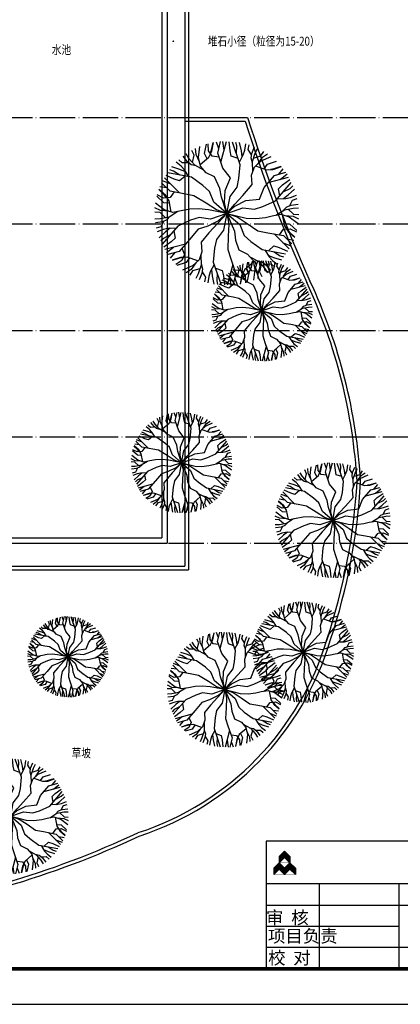
# Model space of a CAD drawing. Extents: x 1555310 to 1723310, y -827967 to -709167.
# Drawn here: x 1671395 to 1692883, y -827967 to -772460 of the extents above; entities that cross this region are included whole.
import ezdxf

# ---------------------------------------------------------------- set-up
doc = ezdxf.new("R2010")
doc.units = 0
doc.header["$LTSCALE"] = 1000
doc.header["$MEASUREMENT"] = 0
doc.linetypes.add('DOTE', pattern=[2.42, 2, -0.2, 0.02, -0.2])
doc.layers.get('0').update_dxf_attribs({"linetype": 'CONTINUOUS'})
for name, color, linetype in [('DOTE', 35, 'DOTE'), ('ENVIRONMENT', 54, 'CONTINUOUS'), ('JIAJU', 31, 'CONTINUOUS'), ('PUB_TEXT', 30, 'CONTINUOUS'), ('STAIR', 2, 'CONTINUOUS'), ('TEXT', 7, 'CONTINUOUS'), ('TREE', 84, 'CONTINUOUS'), ('WALL', 255, 'CONTINUOUS'), ('WINDOW', 4, 'CONTINUOUS'), ('XI', 2, 'CONTINUOUS')]:
    doc.layers.add(name, color=color, linetype=linetype)
doc.styles.add('DIM_FONT', font='SIMSUN.TTF', dxfattribs={"width": 0.8})
doc.styles.add('DT', font='txt', dxfattribs={"bigfont": 'hztxt'})

# ---------------------------------------------------------------- blocks, each defined once
blk = doc.blocks.new('M_F7')
for points in [[(-215, 326.8), (-158.1, 384.2), (-140.1, 427.8), (-133.5, 489.4)], [(-150.8, 411.4), (-143.1, 436.3), (-134.9, 489)], [(-92.9, 449.3), (-113.8, 494.3)], [(-0.8, -0.9), (-22.4, 73.3), (-24.3, 158.9), (6.8, 250.7), (-53.5, 315.3), (-98.3, 417.6), (-84.2, 500.2)], [(-71.2, 355.8), (-43.8, 503.1)], [(-55.1, 442.2), (-69, 502.5)], [(48.7, 390.5), (-1, 403), (-12.6, 440.5), (-24.3, 503.1)], [(-0.8, -0.9), (12.7, 119.2), (57.5, 188.1), (65.3, 250.7), (67.2, 348.7), (-1, 503.1)], [(33.9, 424.2), (32.2, 478.1), (24.4, 503.1)], [(76.3, 404.5), (67.2, 446.8), (49.7, 503.1)], [(59.6, 365.9), (82.8, 419.7), (90.6, 453.1), (93.9, 498.2)], [(140.6, 423.8), (113.9, 459.3), (118.8, 492.8)], [(-271, 337.5), (-262.7, 390.7), (-281.7, 422.3)], [(-220.6, 345.2), (-249.7, 396.6), (-256.2, 438.2)], [(-0.8, -0.9), (-47, 109.9), (-64.1, 170.7), (-106.3, 248.6), (-168.9, 273.6), (-211.7, 316.3), (-230.1, 376.3), (-227.1, 453.9)], [(-170.2, 372), (-190.4, 407.4), (-181, 474)], [(-86.5, 390.5), (-135.3, 392.5), (-164.5, 428), (-171.4, 477.6)], [(-0.8, -0.9), (50.5, 68.5), (101.6, 134.2), (162.6, 215.2), (152.9, 282), (168.5, 340.4), (211.3, 386.3), (279.9, 422.5)], [(152.1, 367.8), (139.2, 400.9), (141.2, 434.3), (156.7, 482.1)], [(159.1, 305.3), (150.9, 377.9), (166.5, 438.4), (181.1, 473.4)], [(157.2, 402.4), (207.4, 421.7), (225.3, 454)], [(189.1, 362.5), (219.1, 413.4), (251.8, 439.8)], [(-297.9, 333.8), (-342, 328.5), (-368.6, 349.5)], [(-243.7, 315.8), (-278.8, 321.2), (-306.7, 339.6), (-340.3, 376.9)], [(-186.1, 290.6), (-253, 319.9), (-297.6, 363.6), (-320.6, 393.7)], [(176, 348.4), (254.1, 327.9), (300.9, 334.1), (357.5, 359.2)], [(237.5, 332.3), (258, 367.5), (320.4, 392.7)], [(281.3, 335.2), (306.8, 341), (356.5, 360.2)], [(-313.4, 268.5), (-354.5, 281.8), (-412.1, 294.8)], [(-288.2, 234.8), (-323.2, 281.7), (-348.3, 305.2), (-385.7, 330.6)], [(-0.8, -0.9), (52.8, 54.9), (125.8, 99.4), (220.9, 118.3), (246.8, 202.9), (312.9, 292.8), (391.5, 321.9)], [(272.9, 238.4), (414.3, 288.3)], [(343.1, 303.9), (371.6, 344.6)], [(355.8, 267.7), (401.1, 309.9)], [(-344.9, 116.4), (-458.8, 213.9)], [(-315, 237.7), (-350.6, 200.9), (-389, 209.5), (-449.1, 230.7)], [(-0.8, -0.9), (-98.1, 70.8), (-135.3, 144), (-185.6, 182.1), (-269.6, 232.7), (-437.4, 250.9)], [(-351.6, 241.6), (-399.1, 267.1), (-424.7, 272.9)], [(-0.8, -0.9), (110, 47.5), (192, 43.2), (250.1, 67.7), (336, 115), (435.7, 251.3)], [(363, 151.9), (348.9, 201.2), (375.6, 230.1), (424, 271.5)], [(384.7, 181.6), (430.5, 210.1), (448.3, 229.3)], [(-436.7, 144.4), (-486.2, 148.8)], [(-0.8, -0.9), (-75.9, 17.5), (-150.9, 58.6), (-241.9, 105), (-301, 111.5), (-412, 123.9), (-476.4, 177.4)], [(-411.7, 173.6), (-470.8, 191.7)], [(347.1, 130.2), (405.3, 137), (438.1, 147), (478.8, 166.6)], [(388.9, 135.1), (420.9, 164.1), (461, 207.4)], [(437.7, 89), (455.2, 129.9), (486.6, 142.4)], [(-408.4, 38.8), (-449.2, 39), (-502.2, 80.4)], [(-382.6, 120.6), (-408.8, 79.3), (-454.1, 71.7), (-500.5, 90.6)], [(-432.8, 75.3), (-450.6, 94.4), (-492.2, 127.9)], [(-391.7, -22.6), (-413, 55.4), (-441.7, 92.8), (-491.8, 129.3)], [(344.4, 13.8), (403.2, 57.1), (463.4, 73.9), (500.9, 78.7)], [(395, 51.1), (417.2, 78.7), (447.1, 93.7), (496.2, 104.2)], [(-0.8, -0.9), (-132.3, 14.9), (-200.5, 14.9), (-263.9, 7.6), (-322.6, -9.3), (-381, -25), (-442.1, -10.9), (-507.8, 30.4)], [(-0.8, -0.9), (138.2, -24.1), (206.4, -21.6), (274.6, -7), (321, 7.5), (379.4, 23.2), (440.6, 9.1), (506.3, -32.3)], [(390.2, 20.7), (411.4, -57.3), (440.2, -94.6), (490.3, -131.1)], [(408.9, 16.4), (468, 15.8), (507.2, 0.7)], [(427.5, 63.9), (469.3, 30.1), (506.2, 30.8)], [(-410.5, -18.2), (-469.5, -17.7), (-508.8, -2.6)], [(-429, -65.8), (-470.9, -32), (-507.8, -32.6)], [(-345.9, -15.6), (-404.7, -59), (-464.9, -75.8), (-502.5, -80.6)], [(-396.5, -53), (-418.8, -80.6), (-448.7, -95.6), (-497.8, -106.1)], [(-0.8, -0.9), (-111.5, -49.4), (-193.6, -45), (-251.7, -69.5), (-337.5, -116.9), (-437.2, -253.1)], [(-0.8, -0.9), (-54.3, -56.8), (-127.4, -101.2), (-193.2, -128.8), (-248.3, -204.7), (-314.4, -294.6), (-393, -323.7)], [(-0.8, -0.9), (-86, -109.3), (-115.2, -148.3), (-164.1, -217.1), (-154.4, -283.8), (-170, -342.2), (-212.8, -388.2), (-281.4, -424.3)], [(-0.8, -0.9), (-14.2, -121.1), (-59, -189.9), (-66.8, -252.5), (-68.7, -350.6), (-0.6, -505)], [(-0.8, -0.9), (20.8, -75.2), (22.8, -160.7), (26.1, -253), (52, -317.2), (96.8, -419.4), (82.6, -502)], [(-0.8, -0.9), (74.4, -19.4), (149.4, -60.4), (228.4, -106.9), (299.5, -113.4), (410.4, -125.7), (474.9, -179.3)], [(-0.8, -0.9), (96.6, -72.6), (133.8, -145.9), (184.1, -183.9), (268.1, -234.6), (435.9, -252.8)], [(-0.8, -0.9), (62.7, -121.5), (74.8, -184.8), (104.7, -250.5), (167.4, -275.4), (210.2, -318.1), (228.6, -378.2), (225.6, -455.7)], [(406.9, -40.7), (447.7, -40.8), (500.7, -82.3)], [(-439.2, -90.9), (-456.7, -131.7), (-488.1, -144.2)], [(-348.6, -132), (-406.8, -138.9), (-439.6, -148.8), (-480.3, -168.5)], [(-390.4, -136.9), (-422.5, -165.9), (-462.5, -209.3)], [(343.4, -118.3), (457.3, -215.7)], [(381.1, -122.5), (407.2, -81.2), (452.6, -73.6), (498.9, -92.4)], [(431.3, -77.1), (449.1, -96.3), (490.6, -129.8)], [(-386.3, -183.5), (-432.1, -211.9), (-449.9, -231.2)], [(-364.5, -153.8), (-350.5, -203), (-377.1, -231.9), (-425.5, -273.4)], [(313.5, -239.5), (349.1, -202.7), (387.5, -211.4), (447.5, -232.6)], [(410.2, -175.4), (469.3, -193.5)], [(435.2, -146.3), (484.7, -150.7)], [(-274.4, -240.3), (-415.8, -290.2)], [(-357.3, -269.6), (-402.6, -311.7)], [(-296.9, -270.9), (-274.2, -314.2), (-290.4, -357.2), (-329.9, -387.9)], [(286.7, -236.6), (321.7, -283.6), (346.7, -307), (384.1, -332.5)], [(311.8, -270.4), (353, -283.6), (410.5, -296.6)], [(350.1, -243.5), (397.6, -269), (423.2, -274.7)], [(-344.6, -305.8), (-373.2, -346.4)], [(-177.5, -350.3), (-255.7, -329.7), (-302.4, -336), (-359, -361.1)], [(-282.8, -337), (-308.3, -342.8), (-358, -362.1)], [(-239, -334.1), (-259.5, -369.3), (-321.9, -394.5)], [(-160.6, -307.2), (-152.5, -379.8), (-168, -440.3), (-182.6, -475.3)], [(213.4, -328.7), (156.6, -386.1), (138.6, -429.7), (132, -491.3)], [(184.5, -292.5), (251.5, -321.7), (296.1, -365.5), (319.1, -395.6)], [(242.2, -317.7), (277.2, -323.1), (305.2, -341.5), (338.8, -378.8)], [(269.5, -339.4), (261.2, -392.5), (280.2, -424.2)], [(296.4, -335.7), (340.5, -330.4), (367, -351.3)], [(-190.6, -364.4), (-220.6, -415.3), (-253.3, -441.7)], [(-158.7, -404.2), (-208.9, -423.6), (-226.8, -455.9)], [(-153.6, -369.7), (-140.8, -402.8), (-142.7, -436.1), (-158.2, -483.9)], [(-61.2, -367.7), (-84.3, -421.5), (-92.1, -454.9), (-95.4, -500)], [(-77.8, -406.4), (-68.7, -448.6), (-51.2, -505)], [(-50.3, -392.4), (-0.6, -404.8), (11.1, -442.4), (22.8, -505)], [(69.7, -357.6), (42.2, -505)], [(84.9, -392.4), (133.8, -394.4), (163, -429.9), (169.8, -479.4)], [(149.3, -413.2), (141.6, -438.2), (133.3, -490.9)], [(168.7, -373.9), (188.9, -409.2), (179.5, -475.9)], [(219.1, -347.1), (248.1, -398.5), (254.7, -440)], [(-142.1, -425.6), (-115.5, -461.2), (-120.3, -494.7)], [(-35.4, -426.1), (-33.7, -480), (-25.9, -505)], [(53.6, -444), (67.5, -504.3)], [(91.3, -451.1), (112.3, -496.2)]]:
    blk.add_lwpolyline(points)
at = {"width": 0.8, "flags": 9}
for tag in ['YSIZE', 'XSIZE']:
    blk.add_attdef(tag, (3.1, -3.1), '', height=0.2, dxfattribs=at)

msp = doc.modelspace()

# ---------------------------------------------------------------- linework, layer by layer
for p, q in [((1688309.2, -821170.8), (1688309.2, -825967.4)), ((1555309.8, -827967.4), (1723309.8, -827967.4))]:
    msp.add_line(p, q)
at = {"const_width": 200}
msp.add_lwpolyline([(1560309.8, -711167.4), (1721309.8, -711167.4), (1721309.8, -825967.4), (1560309.8, -825967.4)], close=True, dxfattribs=at)
at = {"layer": 'DOTE'}
for p, q in [((1595093.1, -777975.5), (1696509.8, -777975.5)), ((1595093.1, -783975.5), (1696509.8, -783975.5)), ((1595093.1, -783975.5), (1696509.8, -783975.5)), ((1595093.1, -789975.5), (1696509.8, -789975.5)), ((1595093.1, -789975.5), (1696509.8, -789975.5)), ((1595093.1, -795975.5), (1696509.8, -795975.5)), ((1595093.1, -795975.5), (1696509.8, -795975.5)), ((1595093.1, -795975.5), (1696509.8, -795975.5)), ((1595093.1, -795975.5), (1696509.8, -795975.5)), ((1595093.1, -795975.5), (1696509.8, -795975.5)), ((1595093.1, -795975.5), (1696509.8, -795975.5)), ((1595093.1, -795975.5), (1696509.8, -795975.5)), ((1595093.1, -795975.5), (1696509.8, -795975.5)), ((1595093.1, -795975.5), (1696509.8, -795975.5)), ((1595093.1, -795975.5), (1696509.8, -795975.5)), ((1595093.1, -795975.5), (1696509.8, -795975.5)), ((1595093.1, -795975.5), (1696509.8, -795975.5)), ((1595093.1, -795975.5), (1696509.8, -795975.5)), ((1595093.1, -795975.5), (1696509.8, -795975.5)), ((1595093.1, -795975.5), (1696509.8, -795975.5)), ((1595093.1, -795975.5), (1696509.8, -795975.5)), ((1595093.1, -801975.5), (1696509.8, -801975.5)), ((1595093.1, -801975.5), (1696509.8, -801975.5)), ((1595093.1, -801975.5), (1696509.8, -801975.5)), ((1595093.1, -801975.5), (1696509.8, -801975.5)), ((1595093.1, -801975.5), (1696509.8, -801975.5)), ((1595093.1, -801975.5), (1696509.8, -801975.5)), ((1595093.1, -801975.5), (1696509.8, -801975.5)), ((1595093.1, -801975.5), (1696509.8, -801975.5)), ((1595093.1, -801975.5), (1696509.8, -801975.5)), ((1595093.1, -801975.5), (1696509.8, -801975.5)), ((1595093.1, -801975.5), (1696509.8, -801975.5)), ((1595093.1, -801975.5), (1696509.8, -801975.5)), ((1595093.1, -801975.5), (1696509.8, -801975.5)), ((1595093.1, -801975.5), (1696509.8, -801975.5)), ((1595093.1, -801975.5), (1696509.8, -801975.5)), ((1595093.1, -801975.5), (1696509.8, -801975.5))]:
    msp.add_line(p, q, dxfattribs=at)
at = {"layer": 'ENVIRONMENT'}
for p, q in [((1680719.3, -769865.5), (1680719.3, -778175.5)), ((1680919.3, -769865.5), (1680919.3, -777975.5)), ((1680719.3, -778175.5), (1684116.7, -778175.5)), ((1680919.3, -777975.5), (1684263, -777975.5))]:
    msp.add_line(p, q, dxfattribs=at)
for centre, radius, start, end in [((1764896.5, -752467.2), 84772.1, 197.653772, 204.243492), ((1764896.5, -752467.2), 84572.1, 197.554729, 204.243492), ((1659823.1, -800277.4), 30669.7, 3.23383, 25.07689), ((1659823.1, -800277.4), 30869.7, 3.23383, 25.07689), ((1656094.1, -796528.5), 34407.7, 341.68912, 356.67461), ((1656094.1, -796528.5), 34607.7, 341.68912, 356.67461), ((1672999.5, -802656.6), 16440.8, 288.0214, 343.43358), ((1672999.5, -802656.6), 16640.8, 288.0214, 343.43358), ((1656025.5, -771269.3), 51937.7, 277.37634, 295.10657), ((1656025.5, -771269.3), 52137.7, 277.37634, 295.10657)]:
    msp.add_arc(centre, radius, start, end, dxfattribs=at)
at = {"layer": 'JIAJU'}
for p, q in [((1680719.3, -772025.4), (1680719.1, -803275.5)), ((1680919.3, -771975.5), (1680919.1, -803475.5)), ((1640719.3, -803275.5), (1680719.1, -803275.5)), ((1640719.3, -803275.5), (1680719.1, -803275.5)), ((1640719.3, -803275.5), (1680719.1, -803275.5)), ((1640719.3, -803275.5), (1680719.1, -803275.5)), ((1640719.3, -803275.5), (1680719.1, -803275.5)), ((1640719.3, -803275.5), (1680719.1, -803275.5)), ((1640719.3, -803275.5), (1680719.1, -803275.5)), ((1640719.3, -803275.5), (1680719.1, -803275.5)), ((1640719.3, -803275.5), (1680719.1, -803275.5)), ((1640719.3, -803275.5), (1680719.1, -803275.5)), ((1640719.3, -803275.5), (1680719.1, -803275.5)), ((1640719.3, -803275.5), (1680719.1, -803275.5)), ((1640719.3, -803275.5), (1680719.1, -803275.5)), ((1640719.3, -803275.5), (1680719.1, -803275.5)), ((1640719.3, -803275.5), (1680719.1, -803275.5)), ((1640719.3, -803275.5), (1680719.1, -803275.5)), ((1640719.3, -803475.5), (1680919.1, -803475.5)), ((1640719.3, -803475.5), (1680919.1, -803475.5)), ((1640719.3, -803475.5), (1680919.1, -803475.5)), ((1640719.3, -803475.5), (1680919.1, -803475.5)), ((1640719.3, -803475.5), (1680919.1, -803475.5)), ((1640719.3, -803475.5), (1680919.1, -803475.5)), ((1640719.3, -803475.5), (1680919.1, -803475.5)), ((1640719.3, -803475.5), (1680919.1, -803475.5)), ((1640719.3, -803475.5), (1680919.1, -803475.5)), ((1640719.3, -803475.5), (1680919.1, -803475.5)), ((1640719.3, -803475.5), (1680919.1, -803475.5)), ((1640719.3, -803475.5), (1680919.1, -803475.5)), ((1640719.3, -803475.5), (1680919.1, -803475.5)), ((1640719.3, -803475.5), (1680919.1, -803475.5)), ((1640719.3, -803475.5), (1680919.1, -803475.5)), ((1640719.3, -803475.5), (1680919.1, -803475.5))]:
    msp.add_line(p, q, dxfattribs=at)
at = {"layer": 'STAIR', "const_width": 50}
msp.add_lwpolyline([(1680092.3, -773677.4, -1), (1680042.3, -773677.4, -1)], format="xyb", close=True, dxfattribs=at)
at = {"layer": 'TEXT'}
for p, q in [((1686350.8, -819331.8), (1686047.3, -819635.3)), ((1686047.3, -819635.3), (1686047.3, -819993)), ((1686350.8, -819689.5), (1686047.3, -819993)), ((1686350.8, -819331.8), (1686654.4, -819635.3)), ((1686350.8, -819331.8), (1686350.8, -819689.5)), ((1686350.8, -819331.8), (1686350.8, -819689.5)), ((1686350.8, -819689.5), (1686654.4, -819993)), ((1686654.4, -819635.3), (1686654.4, -819993)), ((1686047.3, -819993), (1685743.8, -820296.5)), ((1685743.8, -820296.5), (1685743.8, -820654.2)), ((1686047.3, -820350.7), (1685743.8, -820654.2)), ((1686047.3, -819993), (1686350.8, -820296.5)), ((1686047.3, -819993), (1686047.3, -820350.7)), ((1686047.3, -819993), (1686047.3, -820350.7)), ((1686047.3, -820350.7), (1686350.8, -820654.2)), ((1686654.4, -819993), (1686350.8, -820296.5)), ((1686350.8, -820296.5), (1686350.8, -820654.2)), ((1686654.4, -820350.7), (1686350.8, -820654.2)), ((1686352.8, -820319.8), (1686352.8, -820677.5)), ((1686654.4, -819993), (1686654.4, -820350.7)), ((1686654.4, -819993), (1686654.4, -820350.7)), ((1686654.4, -819993), (1686957.9, -820296.5)), ((1686654.4, -820350.7), (1686957.9, -820654.2)), ((1686957.9, -820296.5), (1686957.9, -820654.2)), ((1700309.3, -821170.8), (1685309.2, -821170.8)), ((1692809.2, -825967.4), (1692809.2, -821170.8)), ((1685309.2, -822373.8), (1721309.8, -822373.8)), ((1685309.2, -823571.6), (1692809.2, -823571.6)), ((1700309.3, -824769.5), (1685309.2, -824769.5))]:
    msp.add_line(p, q, dxfattribs=at)
at = {"layer": 'TEXT', "const_width": 14.3}
for points in [[(1686047.3, -819993), (1686654.4, -819993)], [(1685743.8, -820654.2), (1686957.9, -820654.2)]]:
    msp.add_lwpolyline(points, dxfattribs=at)
at = {"layer": 'TEXT'}
for points in [[(1686350.8, -819331.8), (1686047.3, -819635.3), (1686350.8, -819689.5), (1686047.3, -819993)], [(1686350.8, -819331.8), (1686654.4, -819635.3), (1686350.8, -819689.5), (1686654.4, -819993)], [(1686047.3, -819993), (1685743.8, -820296.5), (1686047.3, -820350.7), (1685743.8, -820654.2)], [(1686047.3, -819993), (1686350.8, -820296.5), (1686047.3, -820350.7), (1686350.8, -820654.2)], [(1686654.4, -819993), (1686350.8, -820296.5), (1686654.4, -820350.7), (1686350.8, -820654.2)], [(1686654.4, -819993), (1686957.9, -820296.5), (1686654.4, -820350.7), (1686957.9, -820654.2)]]:
    msp.add_solid(points, dxfattribs=at)
at = {"layer": 'WALL'}
for p, q in [((1685309.2, -818775), (1685309.2, -825967.4)), ((1685309.2, -818775), (1685309.2, -825967.4)), ((1721309.8, -818775), (1685309.2, -818775))]:
    msp.add_line(p, q, dxfattribs=at)
at = {"layer": 'WINDOW'}
msp.add_lwpolyline([(1560309.8, -711167.4), (1721309.8, -711167.4), (1721309.8, -825967.4), (1560309.8, -825967.4)], close=True, dxfattribs=at)
at = {"layer": 'XI'}
for p, q in [((1679419.4, -769975.5), (1679419.3, -801675.5)), ((1679719.4, -769975.5), (1679719.3, -801975.5)), ((1643519.3, -801975.5), (1679719.3, -801975.5)), ((1643519.3, -801975.5), (1679719.3, -801975.5)), ((1643519.3, -801975.5), (1679719.3, -801975.5)), ((1643519.3, -801975.5), (1679719.3, -801975.5)), ((1643519.3, -801975.5), (1679719.3, -801975.5)), ((1643519.3, -801975.5), (1679719.3, -801975.5)), ((1643519.3, -801975.5), (1679719.3, -801975.5)), ((1643519.3, -801975.5), (1679719.3, -801975.5)), ((1643519.3, -801975.5), (1679719.3, -801975.5)), ((1643519.3, -801975.5), (1679719.3, -801975.5)), ((1643519.3, -801975.5), (1679719.3, -801975.5)), ((1643519.3, -801975.5), (1679719.3, -801975.5)), ((1643519.3, -801975.5), (1679719.3, -801975.5)), ((1643519.3, -801975.5), (1679719.3, -801975.5)), ((1643519.3, -801975.5), (1679719.3, -801975.5)), ((1643519.3, -801975.5), (1679719.3, -801975.5)), ((1656318.7, -801675.5), (1679419.3, -801675.5)), ((1656318.7, -801675.5), (1679419.3, -801675.5)), ((1656318.7, -801675.5), (1679419.3, -801675.5)), ((1656318.7, -801675.5), (1679419.3, -801675.5)), ((1656318.7, -801675.5), (1679419.3, -801675.5)), ((1656318.7, -801675.5), (1679419.3, -801675.5)), ((1656318.7, -801675.5), (1679419.3, -801675.5)), ((1656318.7, -801675.5), (1679419.3, -801675.5)), ((1656318.7, -801675.5), (1679419.3, -801675.5)), ((1656318.7, -801675.5), (1679419.3, -801675.5)), ((1656318.7, -801675.5), (1679419.3, -801675.5)), ((1656318.7, -801675.5), (1679419.3, -801675.5)), ((1656318.7, -801675.5), (1679419.3, -801675.5)), ((1656318.7, -801675.5), (1679419.3, -801675.5)), ((1656318.7, -801675.5), (1679419.3, -801675.5)), ((1656318.7, -801675.5), (1679419.3, -801675.5))]:
    msp.add_line(p, q, dxfattribs=at)

# ---------------------------------------------------------------- block references
at = {"layer": 'TREE', "rotation": 355.4635805373523}
for p, xscale, yscale, zscale in [((1683092.7, -783372.8), 8, 8, 8), ((1685079, -788864.6), 5.6, 5.6, 5.6), ((1680539.9, -797429.1), 5.6, 5.6, 5.6), ((1689071.6, -800681.3), 6.4, 6.4, 6.4), ((1687404, -808112.5), 5.6, 5.6, 5.6), ((1674122, -808374.7), 4.48, 4.48, 4.48), ((1682981.7, -810223.8), 6.4, 6.4, 6.4), ((1670894.2, -817359.4), 6.4, 6.4, 6.4)]:
    msp.add_blockref('M_F7', p, dxfattribs=dict(at, xscale=xscale, yscale=yscale, zscale=zscale))

# ---------------------------------------------------------------- texts
at = {"layer": 'PUB_TEXT', "style": 'DIM_FONT', "width": 0.8}
for s, p in [('堆石小径（粒径为15-20）', (1682013.3, -773920.7)), ('水池', (1673208.1, -774403.4)), ('草坡', (1674328, -814049.9))]:
    msp.add_text(s, height=500, dxfattribs=at).set_placement(p)
at = {"layer": 'TEXT', "style": 'DT'}
for s, p in [('审  核', (1685301.8, -823437.7)), ('项目负责', (1685413.1, -824478.4)), ('校  对', (1685417.7, -825706.8))]:
    msp.add_text(s, height=720, dxfattribs=at).set_placement(p)

doc.saveas('drawing.dxf')
